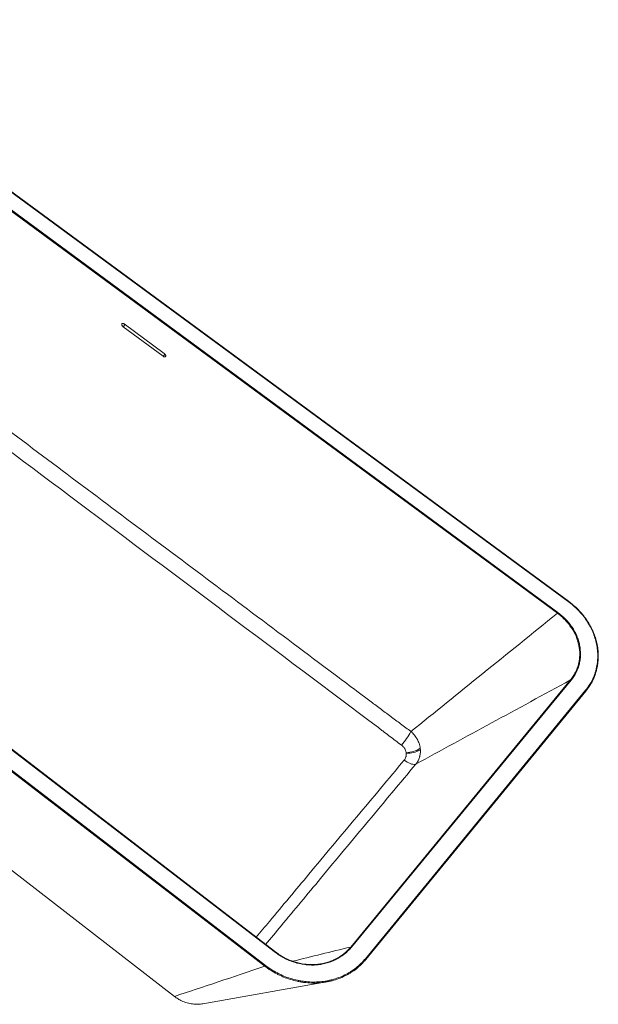
# Model space of a CAD drawing. Units: millimetres. Extents: x -676 to 782, y -440 to 822.
# Drawn here: x 61 to 782, y -425 to 803 of the extents above; entities that cross this region are included whole.
import ezdxf

# ---------------------------------------------------------------- set-up
doc = ezdxf.new("R2010")
doc.units = ezdxf.units.MM

msp = doc.modelspace()

# ---------------------------------------------------------------- linework, layer by layer
at = {"color": 7, "linetype": 'Continuous', "lineweight": 15}
for p, q in [((744.5, 77.7), (-242.3, 803.1)), ((744.9, 78), (-241.9, 803.3)), ((731.2, 62.9), (-255, 789)), ((-254.4, 789.9), (731.9, 63.8)), ((189.6, 420.2), (239.5, 383.4)), ((240.9, 387), (191, 423.8)), ((379.4, -360.2), (-630.2, 414.7)), ((379.8, -359.8), (-629.6, 415)), ((366.4, -377.5), (-645.2, 400.3)), ((-644.7, 401.4), (367.1, -376.4)), ((-491.1, 161.7), (253.7, -415.2)), ((473.4, -353.6), (747.6, -20.4)), ((748.4, -20.7), (474.2, -353.9)), ((491.7, -368.1), (766.3, -33.2)), ((492.3, -369), (766.8, -34.2)), ((492.2, -369), (492.3, -369)), ((289.1, -424.3), (443.1, -397.1))]:
    msp.add_line(p, q, dxfattribs=at)
at = {"color": 8, "linetype": 'Continuous', "lineweight": 15}
for p, q in [((192.1, 422.9), (189.6, 420.2)), ((241.8, 386), (239.5, 383.4))]:
    msp.add_line(p, q, dxfattribs=at)
at = {"color": 7, "linetype": 'Continuous', "lineweight": 15, "flags": 128}
for points in [[(191, 423.8), (190.5, 424.1), (190.1, 424.3), (189.7, 424.4), (189.3, 424.5), (188.9, 424.5), (188.5, 424.4), (188.3, 424.3), (188, 424), (187.9, 423.7), (187.8, 423.4), (187.8, 423), (187.9, 422.6), (188, 422.2), (188.2, 421.7), (188.5, 421.3), (188.8, 420.9), (189.2, 420.5), (189.6, 420.2)], [(239.5, 383.4), (239.9, 383.1), (240.4, 382.9), (240.8, 382.7), (241.3, 382.7), (241.7, 382.7), (242, 382.8), (242.3, 383), (242.5, 383.2), (242.6, 383.6), (242.7, 384), (242.6, 384.4), (242.5, 384.8), (242.3, 385.3), (242, 385.8), (241.7, 386.2), (241.3, 386.6), (240.9, 387)], [(744.9, 78), (744.9, 78), (744.9, 78)], [(776.5, -18.2), (776.5, -18.4), (774.4, -22.7), (770.9, -28.6), (766.8, -34.2), (766.8, -34.2), (766.8, -34.2)], [(542.6, -111.1), (544.9, -110.9), (547.3, -110.6), (549.5, -110.1), (551.7, -109.6), (553.8, -108.9), (555.7, -108.2), (557.4, -107.3), (558.9, -106.5), (560.1, -105.6)], [(542.7, -111.9), (545, -111.8), (547.4, -111.6), (549.6, -111.3), (551.8, -110.9), (553.9, -110.3), (555.8, -109.7), (557.6, -108.9), (559.1, -108.1), (560.3, -107.3)], [(540.1, -120.4), (542, -121.7), (543.9, -122.9), (545.8, -123.9), (547.6, -124.7), (549.3, -125.3), (550.9, -125.6), (552.4, -125.8), (553.7, -125.7), (554.7, -125.4)], [(379.8, -359.8), (379.8, -359.8), (379.8, -359.8)]]:
    msp.add_lwpolyline(points, dxfattribs=at)
at = {"color": 8, "linetype": 'Continuous', "lineweight": 15, "flags": 128}
for points in [[(766.8, -34.2), (766.8, -34.2), (766.9, -34.1), (766.9, -34), (766.8, -33.8), (766.7, -33.7), (766.6, -33.5), (766.5, -33.4), (766.3, -33.2)], [(492.3, -369), (492.3, -369), (492.3, -368.9), (492.3, -368.8), (492.3, -368.7), (492.2, -368.5), (492.1, -368.3), (491.9, -368.2), (491.7, -368.1)]]:
    msp.add_lwpolyline(points, dxfattribs=at)
at = {"color": 8, "linetype": 'Continuous', "lineweight": 15}
for centre, radius, start, end in [((745.4, 77.1), 1.05, 120.6986, 147.7418), ((380.3, -360.7), 1.04, 117.0907, 150.4086)]:
    msp.add_arc(centre, radius, start, end, dxfattribs=at)
at = {"color": 7, "linetype": 'Continuous', "lineweight": 15}
for centre, radius, start, end in [((737.2, 59.3), 7, 139.9801, 149.1916), ((747.7, -21.4), 0.971, 46.2802, 98.7235), ((456.1, -33.4), 105.8, 319.7327, 330.974), ((473.4, -354.7), 1.09, 45.4417, 92.414), ((370.4, -379.4), 4.46, 137.8777, 154.1231)]:
    msp.add_arc(centre, radius, start, end, dxfattribs=at)
for points, knots in [([(-245, 509.7), (-241, 506.7), (-237, 503.7), (-229.1, 497.7), (-225.1, 494.7), (-220.1, 490.9), (-219.1, 490.1), (-217.1, 488.6), (-216.1, 487.9), (-213.1, 485.7), (-207.1, 481.2), (-185.1, 464.7), (-165.1, 449.7), (-116.8, 413.5), (-84.5, 389.3), (13, 316.2), (78.5, 267.2), (210.7, 168.1), (277.5, 118.1), (378.3, 42.6), (412.2, 17.3), (463.1, -20.9), (484.4, -36.8), (507.9, -54.4), (514.3, -59.2), (517.5, -61.6), (518.6, -62.4), (520.7, -64), (521.8, -64.8), (527.1, -68.8), (531.4, -72), (540, -78.4), (544.3, -81.6), (548.6, -84.7)], [0, 0, 0, 0, 0.015625, 0.015625, 0.03125, 0.03125, 0.035156, 0.035156, 0.039062, 0.039062, 0.046875, 0.0625, 0.125, 0.125, 0.25, 0.25, 0.5, 0.5, 0.75, 0.75, 0.875, 0.875, 0.9375, 0.953125, 0.960937, 0.960937, 0.964844, 0.964844, 0.96875, 0.96875, 0.984375, 0.984375, 1, 1, 1, 1]), ([(508, -79.8), (381.7, 15), (256.9, 108.6), (11.5, 292.8), (-109.2, 383.2), (-228.4, 472.7)], [0, 0, 0, 0, 0.5, 0.5, 1, 1, 1, 1]), ([(766.3, -33.2), (767.9, -31.2), (769.4, -29.2), (772.2, -24.9), (773.4, -22.8), (775.7, -18.3), (776.7, -15.9), (777.8, -12.9), (778, -12.3), (778.4, -11.1), (778.5, -10.5), (779.1, -8.7), (779.4, -7.5), (780.3, -3.8), (780.7, -1.3), (781.4, 3.8), (781.5, 6.3), (781.6, 10.1), (781.6, 11.4), (781.4, 14), (781.3, 15.3), (781, 19.2), (780.6, 21.8), (779.5, 26.9), (778.9, 29.4), (777.3, 34.5), (776.4, 37), (775.1, 40.1), (774.8, 40.7), (774.2, 41.9), (774, 42.5), (773.1, 44.3), (772.5, 45.5), (770.5, 49.1), (769.1, 51.4), (766.1, 55.9), (764.5, 58.1), (761.9, 61.4), (761, 62.4), (759.1, 64.5), (758.2, 65.6), (755.3, 68.6), (753.2, 70.5), (749, 74.2), (746.8, 76), (744.5, 77.7)], [0, 0, 0, 0, 0.0625, 0.0625, 0.125, 0.125, 0.1875, 0.1875, 0.203125, 0.203125, 0.21875, 0.21875, 0.25, 0.25, 0.3125, 0.3125, 0.375, 0.375, 0.40625, 0.40625, 0.4375, 0.4375, 0.5, 0.5, 0.5625, 0.5625, 0.625, 0.625, 0.640625, 0.640625, 0.65625, 0.65625, 0.6875, 0.6875, 0.75, 0.75, 0.8125, 0.8125, 0.84375, 0.84375, 0.875, 0.875, 0.9375, 0.9375, 1, 1, 1, 1]), ([(776.7, -18), (776.8, -17.7), (777.5, -16.1), (778.6, -13.1), (779.9, -8.9), (780.9, -4.6), (781.6, -0.2), (782.1, 4.3), (782.3, 8.8), (782.2, 13.3), (781.8, 17.8), (781.2, 22.3), (780.2, 26.7), (779, 31.1), (777.6, 35.5), (775.8, 39.9), (773.8, 44.2), (771.5, 48.4), (769, 52.6), (766.3, 56.6), (763.3, 60.5), (760.2, 64.2), (757, 67.6), (753.7, 70.7), (750, 73.9), (747.1, 76.3), (745.3, 77.6), (744.8, 77.9)], [0, 0, 0, 0, 0.009141, 0.050731, 0.092758, 0.135163, 0.177852, 0.220719, 0.263651, 0.306492, 0.349129, 0.391457, 0.433398, 0.475348, 0.517896, 0.560779, 0.603949, 0.647346, 0.690904, 0.734549, 0.778196, 0.821762, 0.860335, 0.901517, 0.941454, 0.986228, 1, 1, 1, 1]), ([(747.6, -20.4), (747.7, -20.2), (747.9, -20), (748.2, -19.7), (748.6, -19.1), (749, -18.5), (749.9, -17.4), (750.4, -16.6), (752, -14.2), (753, -12.5), (755.5, -7.4), (756.8, -3.8), (758.1, 1.7), (758.4, 3.6), (758.8, 6.4), (758.9, 7.4), (759, 9.3), (759.1, 10.3), (759.1, 15.1), (758.7, 18.9), (757.8, 23.7), (757.5, 24.7), (757.1, 26.6), (756.8, 27.6), (755.9, 30.4), (755.2, 32.3), (752.9, 37.8), (750.9, 41.4), (747.5, 46.5), (746.3, 48.2), (743.6, 51.5), (742.3, 53), (740.1, 55.3), (739.3, 56), (737.8, 57.5), (737, 58.2), (735.4, 59.6), (734.6, 60.3), (733.4, 61.3), (732.7, 61.8), (732.1, 62.2), (731.7, 62.6), (731.5, 62.7), (731.2, 62.9)], [0, 0, 0, 0, 0.007813, 0.007813, 0.015625, 0.03125, 0.03125, 0.0625, 0.0625, 0.125, 0.125, 0.25, 0.25, 0.3125, 0.3125, 0.34375, 0.34375, 0.375, 0.375, 0.5, 0.5, 0.53125, 0.53125, 0.5625, 0.5625, 0.625, 0.625, 0.75, 0.75, 0.8125, 0.8125, 0.875, 0.875, 0.90625, 0.90625, 0.9375, 0.9375, 0.96875, 0.96875, 0.984375, 0.992188, 0.992188, 1, 1, 1, 1]), ([(731.9, 63.8), (735.4, 61.2), (738.6, 58.4), (743, 53.9), (744.4, 52.3), (746.4, 49.8), (747, 49), (748.2, 47.3), (748.9, 46.4), (751.8, 42.1), (753.7, 38.5), (756.1, 32.9), (756.8, 31), (757.7, 28.1), (758, 27.1), (758.5, 25.1), (758.7, 24.2), (759.7, 19.3), (760.1, 15.4), (760, 10.5), (760, 9.5), (759.9, 7.6), (759.8, 6.6), (759.4, 3.7), (759.1, 1.8), (757.7, -3.8), (756.4, -7.4), (753, -14.4), (750.9, -17.6), (748.4, -20.7)], [0, 0, 0, 0, 0.125, 0.125, 0.1875, 0.1875, 0.21875, 0.21875, 0.25, 0.25, 0.375, 0.375, 0.4375, 0.4375, 0.46875, 0.46875, 0.5, 0.5, 0.625, 0.625, 0.65625, 0.65625, 0.6875, 0.6875, 0.75, 0.75, 0.875, 0.875, 1, 1, 1, 1]), ([(536.8, -101.8), (532, -98.2), (527.1, -94.5), (519.9, -89.1), (517.5, -87.2), (513.9, -84.5), (512.7, -83.6), (510.9, -82.2), (510.3, -81.7), (509.1, -80.7), (508.5, -80.3), (508, -79.8)], [0, 0, 0, 0, 0.5, 0.5, 0.75, 0.75, 0.875, 0.875, 0.9375, 0.9375, 1, 1, 1, 1]), ([(548.6, -84.7), (548.7, -84.8), (548.8, -84.9), (549, -85.1), (549.3, -85.3), (549.6, -85.6), (550.2, -86.1), (550.5, -86.5), (551.6, -87.6), (552.3, -88.4), (553.6, -90), (554.2, -90.8), (555.1, -92.1), (555.3, -92.5), (555.9, -93.4), (556.1, -93.8), (557.4, -96), (558.2, -97.9), (559, -100.2), (559.1, -100.7), (559.4, -101.7), (559.5, -102.2), (559.8, -103.6), (560, -104.6), (560.1, -105.6)], [0, 0, 0, 0, 0.015625, 0.015625, 0.03125, 0.0625, 0.0625, 0.125, 0.125, 0.25, 0.25, 0.375, 0.375, 0.4375, 0.4375, 0.5, 0.5, 0.75, 0.75, 0.8125, 0.8125, 0.875, 0.875, 1, 1, 1, 1]), ([(542.6, -111.1), (542.6, -110.7), (542.5, -110.2), (542.2, -109.3), (542.1, -108.9), (541.6, -107.6), (541.2, -106.8), (540.5, -105.6), (540.2, -105.2), (539.6, -104.4), (539.3, -104.1), (538.3, -103), (537.6, -102.4), (536.8, -101.8)], [0, 0, 0, 0, 0.125, 0.125, 0.25, 0.25, 0.5, 0.5, 0.625, 0.625, 0.75, 0.75, 1, 1, 1, 1]), ([(560.3, -107.3), (560.4, -109), (560.4, -110.6), (560.1, -113), (560, -113.8), (559.7, -115), (559.6, -115.4), (559.4, -116.2), (559.3, -116.6), (558.7, -118.5), (558.1, -120), (557, -122.1), (556.6, -122.8), (555.9, -123.8), (555.7, -124.1), (555.3, -124.6), (555.2, -124.8), (555, -125.1), (554.8, -125.2), (554.8, -125.3), (554.7, -125.4)], [0, 0, 0, 0, 0.25, 0.25, 0.375, 0.375, 0.4375, 0.4375, 0.5, 0.5, 0.75, 0.75, 0.875, 0.875, 0.9375, 0.9375, 0.96875, 0.984375, 0.984375, 1, 1, 1, 1]), ([(540.1, -120.4), (540.6, -119.8), (541, -119.2), (541.7, -117.9), (542, -117.2), (542.4, -116.1), (542.5, -115.7), (542.6, -115), (542.7, -114.6), (542.8, -113.5), (542.8, -112.7), (542.7, -111.9)], [0, 0, 0, 0, 0.25, 0.25, 0.5, 0.5, 0.625, 0.625, 0.75, 0.75, 1, 1, 1, 1]), ([(474.2, -353.9), (471.5, -357.1), (468.5, -360), (461.9, -365.3), (458.3, -367.5), (452.6, -370.3), (450.6, -371.2), (447.6, -372.3), (446.6, -372.6), (444.5, -373.3), (443.4, -373.6), (438.2, -374.9), (433.9, -375.6), (428.4, -376), (427.3, -376), (425.1, -376), (424, -376), (420.6, -375.9), (418.4, -375.7), (411.8, -374.9), (407.4, -373.9), (402.1, -372.3), (401, -371.9), (398.9, -371.1), (397.8, -370.7), (394.7, -369.4), (392.7, -368.5), (386.7, -365.4), (382.9, -363), (379.4, -360.2)], [0, 0, 0, 0, 0.125, 0.125, 0.25, 0.25, 0.3125, 0.3125, 0.34375, 0.34375, 0.375, 0.375, 0.5, 0.5, 0.53125, 0.53125, 0.5625, 0.5625, 0.625, 0.625, 0.75, 0.75, 0.78125, 0.78125, 0.8125, 0.8125, 0.875, 0.875, 1, 1, 1, 1]), ([(379.8, -359.8), (379.9, -359.9), (380, -360), (380.2, -360.2), (380.6, -360.4), (381.3, -361), (382, -361.5), (383.4, -362.4), (384.3, -363), (387.1, -364.8), (389, -365.9), (392.9, -368), (394.9, -368.9), (398, -370.2), (399, -370.6), (401.1, -371.3), (402.2, -371.7), (407.5, -373.4), (411.8, -374.3), (418.3, -375.1), (420.5, -375.3), (423.8, -375.4), (424.9, -375.4), (427.1, -375.4), (428.2, -375.4), (433.6, -375), (437.8, -374.4), (443, -373), (444, -372.7), (446.1, -372.1), (447.1, -371.7), (450.1, -370.6), (452, -369.8), (457.7, -367), (461.2, -364.8), (466.1, -361), (467.7, -359.6), (469.9, -357.4), (470.6, -356.7), (471.7, -355.5), (472, -355.2), (472.5, -354.6), (472.8, -354.3), (473, -354), (473.2, -353.8), (473.3, -353.7), (473.4, -353.6)], [0, 0, 0, 0, 0.003906, 0.003906, 0.007812, 0.015625, 0.03125, 0.03125, 0.0625, 0.0625, 0.125, 0.125, 0.1875, 0.1875, 0.21875, 0.21875, 0.25, 0.25, 0.375, 0.375, 0.4375, 0.4375, 0.46875, 0.46875, 0.5, 0.5, 0.625, 0.625, 0.65625, 0.65625, 0.6875, 0.6875, 0.75, 0.75, 0.875, 0.875, 0.9375, 0.9375, 0.96875, 0.96875, 0.984375, 0.984375, 0.992187, 0.996094, 0.996094, 1, 1, 1, 1]), ([(367.1, -376.4), (369.4, -378.2), (371.8, -379.9), (376.8, -383.1), (379.4, -384.6), (383.3, -386.6), (384.7, -387.3), (387.4, -388.6), (388.7, -389.2), (392.8, -390.9), (395.6, -391.9), (401.2, -393.6), (404.1, -394.4), (408.4, -395.3), (409.8, -395.6), (412, -396), (412.7, -396.1), (414.2, -396.3), (414.9, -396.4), (418.6, -396.9), (421.5, -397.1), (427.3, -397.3), (430.2, -397.2), (436, -396.9), (438.8, -396.6), (443.1, -395.9), (444.6, -395.6), (447.4, -395), (448.8, -394.7), (452.9, -393.6), (455.6, -392.7), (460.9, -390.8), (463.4, -389.7), (467.2, -387.8), (468.5, -387.1), (470.3, -386.1), (470.9, -385.8), (472.1, -385), (472.7, -384.7), (475.6, -382.8), (477.9, -381.2), (482.2, -377.8), (484.2, -376), (488.1, -372.2), (490, -370.2), (491.7, -368.1)], [0, 0, 0, 0, 0.0625, 0.0625, 0.125, 0.125, 0.15625, 0.15625, 0.1875, 0.1875, 0.25, 0.25, 0.3125, 0.3125, 0.34375, 0.34375, 0.359375, 0.359375, 0.375, 0.375, 0.4375, 0.4375, 0.5, 0.5, 0.5625, 0.5625, 0.59375, 0.59375, 0.625, 0.625, 0.6875, 0.6875, 0.75, 0.75, 0.78125, 0.78125, 0.796875, 0.796875, 0.8125, 0.8125, 0.875, 0.875, 0.9375, 0.9375, 1, 1, 1, 1]), ([(492.2, -369), (492.2, -369.1), (492.1, -369.2), (492, -369.3), (491.9, -369.5), (491.5, -370), (490.7, -370.9), (490, -371.6), (488.6, -373.2), (487.6, -374.2), (484.7, -377.1), (482.6, -378.9), (478.3, -382.3), (476, -383.9), (473, -385.8), (472.4, -386.2), (471.2, -386.9), (470.6, -387.3), (468.7, -388.3), (467.5, -389), (463.7, -390.8), (461.1, -392), (455.8, -393.9), (453.1, -394.8), (448.9, -395.9), (447.5, -396.2), (444.6, -396.8), (443.2, -397.1), (438.9, -397.8), (436, -398.1), (430.2, -398.5), (427.2, -398.5), (421.4, -398.4), (418.4, -398.1), (414.7, -397.7), (414, -397.6), (412.5, -397.3), (411.8, -397.2), (409.6, -396.9), (408.1, -396.6), (403.8, -395.6), (400.9, -394.9), (395.2, -393.1), (392.4, -392.1), (388.3, -390.4), (386.9, -389.8), (384.2, -388.5), (382.8, -387.8), (378.8, -385.7), (376.2, -384.2), (372.4, -381.8), (371.2, -381), (369.4, -379.7), (368.8, -379.2), (367.8, -378.6), (367.4, -378.2), (366.9, -377.9), (366.7, -377.7), (366.5, -377.6), (366.4, -377.5), (366.4, -377.5)], [0, 0, 0, 0, 0.001953, 0.001953, 0.003906, 0.007813, 0.015625, 0.03125, 0.03125, 0.0625, 0.0625, 0.125, 0.125, 0.1875, 0.1875, 0.203125, 0.203125, 0.21875, 0.21875, 0.25, 0.25, 0.3125, 0.3125, 0.375, 0.375, 0.40625, 0.40625, 0.4375, 0.4375, 0.5, 0.5, 0.5625, 0.5625, 0.625, 0.625, 0.640625, 0.640625, 0.65625, 0.65625, 0.6875, 0.6875, 0.75, 0.75, 0.8125, 0.8125, 0.84375, 0.84375, 0.875, 0.875, 0.9375, 0.9375, 0.96875, 0.96875, 0.984375, 0.984375, 0.992188, 0.996094, 0.998047, 0.998047, 1, 1, 1, 1]), ([(289.1, -424.3), (287, -424.5), (282.7, -425.1), (276, -424.7), (269.1, -423.3), (263.1, -421), (257.9, -418.3), (255.1, -416.3), (253.7, -415.2)], [0, 0, 0, 0, 0.167359, 0.352953, 0.536679, 0.725471, 0.861769, 1, 1, 1, 1])]:
    msp.add_open_spline(points, degree=3, knots=knots, dxfattribs=at)
for points in [[(548.6, -84.7), (607.1, -37.5), (667.9, 11.7), (731.2, 62.9)], [(554.7, -125.4), (616.3, -91.8), (680.5, -56.9), (747.6, -20.4)], [(560.1, -105.6), (560.2, -106.1), (560.2, -106.7), (560.3, -107.3)], [(542.7, -111.9), (542.7, -111.7), (542.7, -111.4), (542.6, -111.1)], [(253.7, -415.2), (288.9, -403.4), (326.4, -390.9), (366.4, -377.5)]]:
    msp.add_open_spline(points, degree=3, dxfattribs=at)
at = {"color": 8, "linetype": 'Continuous', "lineweight": 15}
for points, knots in [([(355.6, -341.3), (361.1, -334.7), (383.1, -308.4), (425.1, -258.1), (471.2, -202.8), (510.8, -155.6), (530.3, -132.1), (540.1, -120.4)], [0, 0, 0, 0, 0.087418, 0.351583, 0.675792, 0.837896, 1, 1, 1, 1]), ([(554.7, -125.4), (535.1, -148.8), (495.7, -196.1), (439.7, -263.4), (396.7, -315), (373.8, -342.5), (367.3, -350.2)], [0, 0, 0, 0, 0.319414, 0.638827, 0.899072, 1, 1, 1, 1])]:
    msp.add_open_spline(points, degree=3, knots=knots, dxfattribs=at)
msp.add_open_spline([(401, -371.3), (424.5, -365.5), (448.7, -359.6), (473.4, -353.6)], degree=3, dxfattribs=at)

doc.saveas('drawing.dxf')
